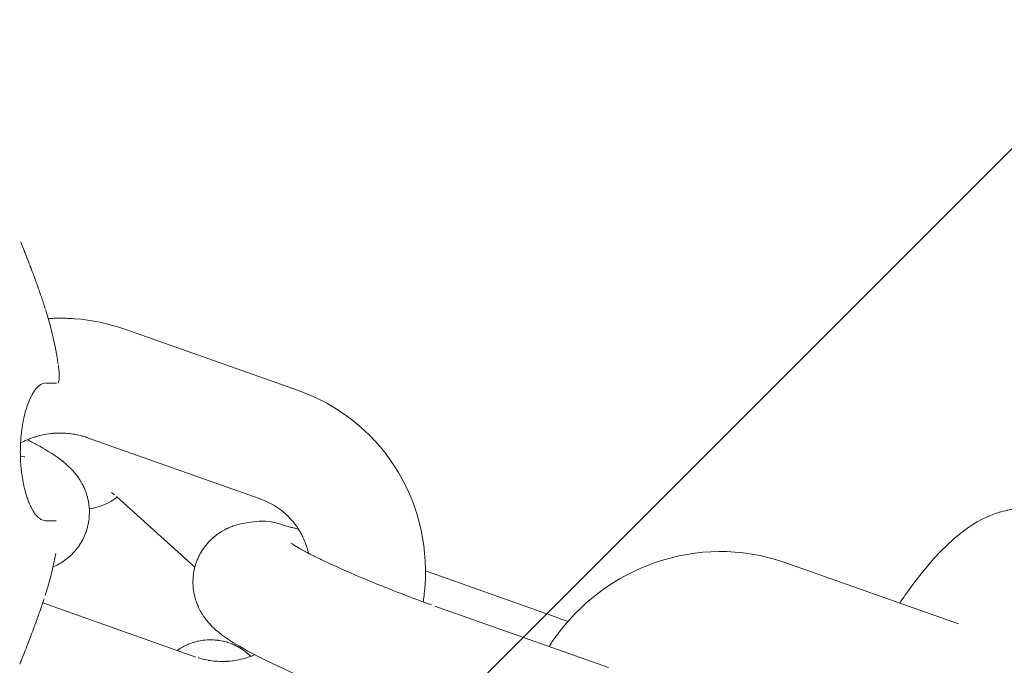
# Model space of a CAD drawing. Units: millimetres. Extents: x -4342 to 12419, y -11489 to 2488.
# Drawn here: x -677 to -625, y -404 to -371 of the extents above; entities that cross this region are included whole.
import ezdxf

# ---------------------------------------------------------------- set-up
doc = ezdxf.new("R2010")
doc.units = ezdxf.units.MM
doc.header["$MEASUREMENT"] = 0
doc.layers.add('Layer 6', color=7, linetype='Continuous', lineweight=0)
doc.layers.add('Work Layer', color=7, linetype='Continuous', lineweight=0)

msp = doc.modelspace()

# ---------------------------------------------------------------- linework, layer by layer
at = {"layer": 'Layer 6', "color": 18, "lineweight": 9, "true_color": 0x000000}
for p, q in [((-671.186, -386.784), (-662.111, -389.993)), ((-673.187, -392.44), (-664.112, -395.65)), ((-671.889, -395.316), (-671.727, -395.446)), ((-671.633, -395.527), (-667.532, -399.218)), ((-636.7, -398.979), (-627.625, -402.189)), ((-655.481, -399.418), (-649.199, -401.639)), ((-675.482, -401.088), (-667.485, -403.916)), ((-654.987, -401.256), (-645.911, -404.465))]:
    msp.add_line(p, q, dxfattribs=at)
for points in [[(-627.625, -402.189)], [(-664.614, -403.879)]]:
    msp.add_lwpolyline(points, dxfattribs=at)
at = {"layer": 'Layer 6', "color": 240, "lineweight": 9, "true_color": 0xed1c24}
msp.add_open_spline([(10170.563, -3408.436), (10170.563, -3964.061), (9948.313, -4468.18), (9587.422, -4835.776), (9983.944, -5217.48), (10230.536, -5754.055), (10230.536, -6348.134), (10230.536, -6348.134), (10230.536, -9348.155), (10230.536, -9348.155), (10230.536, -10507.736), (9290.384, -11447.89), (8130.802, -11447.89), (7445.708, -11447.89), (6837.166, -11119.804), (6453.697, -10612.157), (6193.347, -10523.609), (5950.282, -10375.797), (5745.672, -10171.538), (5745.672, -10171.538), (4334.561, -8760.073), (4334.561, -8760.073), (4207.208, -8632.721), (4101.728, -8490.555), (4019.177, -8338.506), (4019.177, -8338.506), (3754.594, -8250.664), (3754.594, -8250.664), (3681.218, -8358.97), (3596.903, -8460.565), (3504.122, -8553.346), (3504.122, -8553.346), (1357.468, -10699.998), (1357.468, -10699.998), (1243.169, -10814.298), (1115.816, -10915.196), (978.585, -11000.212), (978.585, -11000.212), (791.614, -11115.924), (791.614, -11115.924), (480.816, -11308.54), (124.865, -11416.492), (-240.615, -11429.544), (-240.615, -11429.544), (-735.561, -11446.83), (-735.561, -11446.83), (-1316.587, -11466.937), (-1879.972, -11245.744), (-2291.663, -10835.468), (-2703.356, -10425.187), (-2926.312, -9862.504), (-2907.967, -9281.48), (-2907.967, -9281.48), (-2892.445, -8787.944), (-2892.445, -8787.944), (-2880.098, -8408.002), (-2765.445, -8038.291), (-2559.775, -7718.673), (-2559.775, -7718.673), (-2508.975, -7639.651), (-2508.975, -7639.651), (-2508.975, -7639.651), (-2508.975, -6348.134), (-2508.975, -6348.134), (-2508.975, -5631.993), (-2066.593, -5019.572), (-1440.059, -4769.1), (-1953.703, -4530.975), (-2310.008, -4010.981), (-2310.008, -3407.377), (-2310.008, -3407.377), (-2310.008, -2471.459), (-2310.008, -2471.459), (-2457.116, -2230.158), (-2552.013, -1960.284), (-2588.703, -1679.825), (-2588.703, -1679.825), (-2759.093, -1208.161), (-2759.093, -1208.161), (-2853.64, -945.695), (-2893.504, -666.646), (-2875.865, -388.306), (-2875.865, -388.306), (-2870.926, -306.461), (-2870.926, -306.461), (-2839.881, 189.544), (-2628.567, 656.975), (-2277.2, 1008.342), (-2277.2, 1008.342), (-2226.753, 1059.142), (-2226.753, 1059.142), (-1875.032, 1410.507), (-1407.602, 1621.47), (-911.596, 1652.515), (-911.596, 1652.515), (-829.754, 1657.805), (-829.754, 1657.805), (-551.412, 1675.091), (-272.363, 1635.229), (-10.25, 1540.682), (-10.25, 1540.682), (461.414, 1370.645), (461.414, 1370.645), (902.386, 1312.436), (1316.9, 1110.999), (1637.223, 790.679), (1639.34, 788.562), (1641.456, 786.446), (1643.573, 784.327), (1771.278, 655.564), (1879.581, 511.63), (1967.422, 357.467), (1967.422, 357.467), (2928.036, -603.147), (2928.036, -603.147), (3082.199, -690.637), (3225.78, -799.291), (3354.545, -926.996), (3354.545, -926.996), (3360.895, -933.346), (3360.895, -933.346), (3445.913, -1018.367), (3522.819, -1109.735), (3590.553, -1206.749), (3675.925, -1071.283), (3776.466, -944.635), (3891.825, -829.278), (3899.587, -821.869), (3906.994, -814.46), (3914.403, -807.053), (4195.213, -534.355), (4541.288, -345.619), (4913.823, -254.955), (4913.823, -254.955), (5006.251, -162.528), (5006.251, -162.528), (5096.913, 210.006), (5285.297, 555.727), (5557.994, 836.539), (5565.403, 844.299), (5573.163, 851.709), (5580.572, 859.469), (5904.069, 1182.967), (6318.936, 1393.222), (6763.437, 1466.247), (6763.437, 1466.247), (7240.744, 1643.342), (7240.744, 1643.342), (7470.403, 1728.36), (7712.408, 1774.223), (7956.882, 1778.456), (7956.882, 1778.456), (8072.948, 1780.573), (8072.948, 1780.573), (8661.734, 1790.803), (9229.705, 1561.497), (9645.983, 1145.22), (9645.983, 1145.22), (9690.08, 1101.123), (9690.08, 1101.123), (10106.357, 684.845), (10335.663, 116.872), (10325.433, -471.914), (10325.433, -471.914), (10323.316, -587.624), (10323.316, -587.624), (10318.73, -832.452), (10273.223, -1074.457), (10188.202, -1303.763), (10188.202, -1303.763), (10170.563, -1351.389), (10170.563, -1351.389), (10170.563, -1351.389), (10170.563, -3408.436), (10170.563, -3408.436)], degree=3, knots=[0, 0, 0, 0, 1, 1, 1, 2, 2, 2, 3, 3, 3, 4, 4, 4, 5, 5, 5, 6, 6, 6, 7, 7, 7, 8, 8, 8, 9, 9, 9, 10, 10, 10, 11, 11, 11, 12, 12, 12, 13, 13, 13, 14, 14, 14, 15, 15, 15, 16, 16, 16, 17, 17, 17, 18, 18, 18, 19, 19, 19, 20, 20, 20, 21, 21, 21, 22, 22, 22, 23, 23, 23, 24, 24, 24, 25, 25, 25, 26, 26, 26, 27, 27, 27, 28, 28, 28, 29, 29, 29, 30, 30, 30, 31, 31, 31, 32, 32, 32, 33, 33, 33, 34, 34, 34, 35, 35, 35, 36, 36, 36, 37, 37, 37, 38, 38, 38, 39, 39, 39, 40, 40, 40, 41, 41, 41, 42, 42, 42, 43, 43, 43, 44, 44, 44, 45, 45, 45, 46, 46, 46, 47, 47, 47, 48, 48, 48, 49, 49, 49, 50, 50, 50, 51, 51, 51, 52, 52, 52, 53, 53, 53, 54, 54, 54, 55, 55, 55, 56, 56, 56, 57, 57, 57, 58, 58, 58, 58], dxfattribs=at)
at = {"layer": 'Layer 6', "color": 18, "lineweight": 9, "true_color": 0x000000}
for points, knots in [([(-675.353, -385.696), (-675.412, -385.517), (-675.423, -385.481), (-675.423, -385.481), (-675.447, -385.41), (-675.508, -385.229), (-675.508, -385.229), (-675.569, -385.051), (-675.63, -384.874), (-675.63, -384.874), (-675.691, -384.699), (-675.752, -384.527), (-675.752, -384.527), (-675.812, -384.357), (-675.872, -384.19), (-675.872, -384.19), (-675.932, -384.028), (-675.986, -383.88), (-675.986, -383.88), (-676.04, -383.736), (-676.092, -383.596), (-676.092, -383.596), (-676.143, -383.46), (-676.193, -383.329), (-676.193, -383.329), (-676.241, -383.204), (-676.288, -383.083), (-676.288, -383.083), (-676.333, -382.968), (-676.373, -382.866), (-676.373, -382.866), (-676.411, -382.769), (-676.447, -382.679), (-676.447, -382.679), (-676.512, -382.515), (-676.541, -382.442), (-676.541, -382.442), (-676.613, -382.267), (-676.63, -382.224), (-676.63, -382.224)], [0, 0, 0, 0, 1, 1, 1, 2, 2, 2, 3, 3, 3, 4, 4, 4, 5, 5, 5, 6, 6, 6, 7, 7, 7, 8, 8, 8, 9, 9, 9, 10, 10, 10, 11, 11, 11, 12, 12, 12, 13, 13, 13, 13]), ([(-674.674, -388.596), (-674.704, -388.403), (-674.709, -388.376), (-674.709, -388.376), (-674.709, -388.376), (-674.76, -388.071), (-674.76, -388.071), (-674.76, -388.071), (-674.817, -387.767), (-674.817, -387.767), (-674.817, -387.767), (-674.878, -387.465), (-674.878, -387.465), (-674.878, -387.465), (-674.945, -387.165), (-674.945, -387.165), (-674.945, -387.165), (-675.016, -386.867), (-675.016, -386.867), (-675.016, -386.867), (-675.093, -386.571), (-675.093, -386.571), (-675.093, -386.571), (-675.174, -386.278), (-675.174, -386.278), (-675.174, -386.278), (-675.26, -385.987), (-675.26, -385.987), (-675.317, -385.805), (-675.329, -385.769), (-675.329, -385.769)], [0, 0, 0, 0, 1, 1, 1, 2, 2, 2, 3, 3, 3, 4, 4, 4, 5, 5, 5, 6, 6, 6, 7, 7, 7, 8, 8, 8, 9, 9, 9, 10, 10, 10, 10]), ([(-675.189, -386.227), (-675.017, -386.218), (-674.844, -386.211), (-674.844, -386.211), (-674.671, -386.208), (-674.499, -386.208), (-674.499, -386.208), (-674.326, -386.21), (-674.154, -386.216), (-674.154, -386.216), (-673.981, -386.224), (-673.809, -386.235), (-673.809, -386.235), (-673.809, -386.235), (-673.474, -386.265), (-673.474, -386.265), (-673.474, -386.265), (-673.141, -386.306), (-673.141, -386.306), (-673.141, -386.306), (-672.809, -386.359), (-672.809, -386.359), (-672.809, -386.359), (-672.479, -386.422), (-672.479, -386.422), (-672.479, -386.422), (-672.151, -386.496), (-672.151, -386.496), (-672.151, -386.496), (-671.827, -386.581), (-671.827, -386.581), (-671.827, -386.581), (-671.505, -386.677), (-671.505, -386.677), (-671.505, -386.677), (-671.186, -386.784), (-671.186, -386.784)], [0, 0, 0, 0, 1, 1, 1, 2, 2, 2, 3, 3, 3, 4, 4, 4, 5, 5, 5, 6, 6, 6, 7, 7, 7, 8, 8, 8, 9, 9, 9, 10, 10, 10, 11, 11, 11, 12, 12, 12, 12]), ([(-674.673, -389.596), (-674.617, -389.416), (-674.616, -389.388), (-674.616, -389.388), (-674.618, -389.151), (-674.62, -389.113), (-674.62, -389.113), (-674.635, -388.914), (-674.639, -388.874), (-674.639, -388.874), (-674.666, -388.652), (-674.668, -388.638), (-674.668, -388.638)], [0, 0, 0, 0, 1, 1, 1, 2, 2, 2, 3, 3, 3, 4, 4, 4, 4]), ([(-675.343, -396.796), (-675.514, -396.758), (-675.576, -396.727), (-675.576, -396.727), (-675.7, -396.635), (-675.762, -396.575), (-675.762, -396.575), (-675.824, -396.507), (-675.884, -396.429), (-675.884, -396.429), (-675.94, -396.349), (-675.995, -396.261), (-675.995, -396.261), (-676.048, -396.166), (-676.1, -396.065), (-676.1, -396.065), (-676.151, -395.956), (-676.201, -395.84), (-676.201, -395.84), (-676.248, -395.718), (-676.294, -395.589), (-676.294, -395.589), (-676.335, -395.465), (-676.374, -395.335), (-676.374, -395.335), (-676.41, -395.201), (-676.445, -395.062), (-676.445, -395.062), (-676.477, -394.919), (-676.506, -394.772), (-676.506, -394.772), (-676.534, -394.621), (-676.558, -394.467), (-676.558, -394.467), (-676.58, -394.314), (-676.598, -394.159), (-676.598, -394.159), (-676.614, -394.002), (-676.627, -393.843), (-676.627, -393.843), (-676.637, -393.683), (-676.645, -393.522), (-676.645, -393.522), (-676.649, -393.359), (-676.651, -393.196), (-676.651, -393.196), (-676.649, -393.048), (-676.646, -392.901), (-676.646, -392.901), (-676.64, -392.755), (-676.631, -392.61), (-676.631, -392.61), (-676.621, -392.465), (-676.608, -392.322), (-676.608, -392.322), (-676.592, -392.181), (-676.575, -392.041), (-676.575, -392.041), (-676.551, -391.877), (-676.524, -391.716), (-676.524, -391.716), (-676.495, -391.56), (-676.463, -391.408), (-676.463, -391.408), (-676.428, -391.26), (-676.39, -391.117), (-676.39, -391.117), (-676.351, -390.979), (-676.309, -390.847), (-676.309, -390.847), (-676.261, -390.709), (-676.211, -390.578), (-676.211, -390.578), (-676.16, -390.455), (-676.106, -390.339), (-676.106, -390.339), (-676.051, -390.231), (-675.994, -390.131), (-675.994, -390.131), (-675.937, -390.038), (-675.878, -389.955), (-675.878, -389.955), (-675.819, -389.88), (-675.76, -389.814), (-675.76, -389.814), (-675.641, -389.708), (-675.581, -389.668), (-675.581, -389.668), (-675.402, -389.601), (-675.395, -389.6), (-675.395, -389.6)], [0, 0, 0, 0, 1, 1, 1, 2, 2, 2, 3, 3, 3, 4, 4, 4, 5, 5, 5, 6, 6, 6, 7, 7, 7, 8, 8, 8, 9, 9, 9, 10, 10, 10, 11, 11, 11, 12, 12, 12, 13, 13, 13, 14, 14, 14, 15, 15, 15, 16, 16, 16, 17, 17, 17, 18, 18, 18, 19, 19, 19, 20, 20, 20, 21, 21, 21, 22, 22, 22, 23, 23, 23, 24, 24, 24, 25, 25, 25, 26, 26, 26, 27, 27, 27, 28, 28, 28, 29, 29, 29, 30, 30, 30, 30]), ([(-675.343, -389.596), (-675.104, -389.596), (-675.027, -389.596), (-675.027, -389.596), (-674.826, -389.596), (-674.769, -389.596), (-674.769, -389.596)], [0, 0, 0, 0, 1, 1, 1, 2, 2, 2, 2]), ([(-662.111, -389.993), (-662.111, -389.993), (-661.731, -390.136), (-661.731, -390.136), (-661.731, -390.136), (-661.357, -390.295), (-661.357, -390.295), (-661.357, -390.295), (-660.99, -390.469), (-660.99, -390.469), (-660.99, -390.469), (-660.631, -390.657), (-660.631, -390.657), (-660.631, -390.657), (-660.279, -390.86), (-660.279, -390.86), (-660.279, -390.86), (-659.936, -391.077), (-659.936, -391.077), (-659.936, -391.077), (-659.602, -391.308), (-659.602, -391.308), (-659.602, -391.308), (-659.278, -391.553), (-659.278, -391.553), (-659.278, -391.553), (-658.967, -391.809), (-658.967, -391.809), (-658.967, -391.809), (-658.666, -392.078), (-658.666, -392.078), (-658.666, -392.078), (-658.376, -392.359), (-658.376, -392.359), (-658.376, -392.359), (-658.098, -392.651), (-658.098, -392.651), (-658.098, -392.651), (-657.832, -392.955), (-657.832, -392.955), (-657.832, -392.955), (-657.578, -393.269), (-657.578, -393.269), (-657.578, -393.269), (-657.338, -393.593), (-657.338, -393.593), (-657.338, -393.593), (-657.111, -393.927), (-657.111, -393.927), (-657.111, -393.927), (-656.897, -394.271), (-656.897, -394.271), (-656.897, -394.271), (-656.697, -394.624), (-656.697, -394.624), (-656.697, -394.624), (-656.512, -394.984), (-656.512, -394.984), (-656.512, -394.984), (-656.341, -395.351), (-656.341, -395.351), (-656.341, -395.351), (-656.185, -395.726), (-656.185, -395.726), (-656.185, -395.726), (-656.044, -396.106), (-656.044, -396.106), (-656.044, -396.106), (-655.919, -396.491), (-655.919, -396.491), (-655.919, -396.491), (-655.809, -396.882), (-655.809, -396.882), (-655.809, -396.882), (-655.714, -397.281), (-655.714, -397.281), (-655.714, -397.281), (-655.636, -397.683), (-655.636, -397.683), (-655.636, -397.683), (-655.573, -398.089), (-655.573, -398.089), (-655.573, -398.089), (-655.526, -398.496), (-655.526, -398.496), (-655.526, -398.496), (-655.496, -398.906), (-655.496, -398.906), (-655.496, -398.906), (-655.482, -399.316), (-655.482, -399.316), (-655.482, -399.316), (-655.484, -399.727), (-655.484, -399.727), (-655.484, -399.727), (-655.502, -400.137), (-655.502, -400.137), (-655.519, -400.362), (-655.53, -400.475), (-655.53, -400.475), (-655.554, -400.699), (-655.568, -400.812), (-655.568, -400.812), (-655.583, -400.924), (-655.599, -401.035), (-655.599, -401.035)], [0, 0, 0, 0, 1, 1, 1, 2, 2, 2, 3, 3, 3, 4, 4, 4, 5, 5, 5, 6, 6, 6, 7, 7, 7, 8, 8, 8, 9, 9, 9, 10, 10, 10, 11, 11, 11, 12, 12, 12, 13, 13, 13, 14, 14, 14, 15, 15, 15, 16, 16, 16, 17, 17, 17, 18, 18, 18, 19, 19, 19, 20, 20, 20, 21, 21, 21, 22, 22, 22, 23, 23, 23, 24, 24, 24, 25, 25, 25, 26, 26, 26, 27, 27, 27, 28, 28, 28, 29, 29, 29, 30, 30, 30, 31, 31, 31, 32, 32, 32, 33, 33, 33, 34, 34, 34, 35, 35, 35, 35]), ([(-676.639, -392.729), (-676.514, -392.666), (-676.389, -392.607), (-676.389, -392.607), (-676.262, -392.552), (-676.134, -392.501), (-676.134, -392.501), (-676.004, -392.454), (-675.874, -392.411), (-675.874, -392.411), (-675.743, -392.372), (-675.612, -392.338), (-675.612, -392.338), (-675.444, -392.299), (-675.276, -392.268), (-675.276, -392.268), (-675.107, -392.243), (-674.939, -392.225), (-674.939, -392.225), (-674.77, -392.213), (-674.603, -392.208), (-674.603, -392.208), (-674.436, -392.209), (-674.27, -392.217), (-674.27, -392.217), (-674.13, -392.229), (-673.991, -392.246), (-673.991, -392.246), (-673.853, -392.267), (-673.717, -392.293), (-673.717, -392.293), (-673.582, -392.323), (-673.448, -392.358), (-673.448, -392.358), (-673.317, -392.397), (-673.187, -392.44), (-673.187, -392.44)], [0, 0, 0, 0, 1, 1, 1, 2, 2, 2, 3, 3, 3, 4, 4, 4, 5, 5, 5, 6, 6, 6, 7, 7, 7, 8, 8, 8, 9, 9, 9, 10, 10, 10, 11, 11, 11, 12, 12, 12, 12]), ([(-674.939, -399.206), (-674.786, -399.136), (-674.733, -399.11), (-674.733, -399.11), (-674.623, -399.051), (-674.566, -399.018), (-674.566, -399.018), (-674.509, -398.983), (-674.404, -398.916), (-674.404, -398.916), (-674.296, -398.84), (-674.186, -398.755), (-674.186, -398.755), (-674.075, -398.661), (-673.965, -398.558), (-673.965, -398.558), (-673.855, -398.445), (-673.747, -398.321), (-673.747, -398.321), (-673.643, -398.188), (-673.569, -398.083), (-673.569, -398.083), (-673.498, -397.974), (-673.432, -397.86), (-673.432, -397.86), (-673.369, -397.742), (-673.311, -397.62), (-673.311, -397.62), (-673.258, -397.496), (-673.21, -397.369), (-673.21, -397.369), (-673.169, -397.241), (-673.135, -397.119), (-673.135, -397.119), (-673.107, -396.997), (-673.084, -396.876), (-673.084, -396.876), (-673.066, -396.756), (-673.053, -396.637), (-673.053, -396.637), (-673.04, -396.406), (-673.04, -396.295), (-673.04, -396.295), (-673.045, -396.171), (-673.054, -396.052), (-673.054, -396.052), (-673.068, -395.937), (-673.085, -395.827), (-673.085, -395.827), (-673.128, -395.621), (-673.152, -395.525), (-673.152, -395.525), (-673.179, -395.434), (-673.216, -395.323), (-673.216, -395.323), (-673.254, -395.219), (-673.293, -395.122), (-673.293, -395.122), (-673.334, -395.031), (-673.375, -394.947), (-673.375, -394.947), (-673.457, -394.794), (-673.498, -394.725), (-673.498, -394.725), (-673.552, -394.638), (-673.604, -394.558), (-673.604, -394.558), (-673.706, -394.417), (-673.755, -394.354), (-673.755, -394.354), (-673.85, -394.242), (-673.895, -394.191), (-673.895, -394.191), (-673.963, -394.117), (-674.029, -394.049), (-674.029, -394.049), (-674.153, -393.928), (-674.213, -393.874), (-674.213, -393.874), (-674.328, -393.776), (-674.383, -393.73), (-674.383, -393.73), (-674.383, -393.73), (-674.54, -393.606), (-674.54, -393.606), (-674.54, -393.606), (-674.695, -393.491), (-674.695, -393.491), (-674.695, -393.491), (-674.847, -393.384), (-674.847, -393.384), (-674.847, -393.384), (-675, -393.283), (-675, -393.283), (-675, -393.283), (-675.154, -393.187), (-675.154, -393.187), (-675.154, -393.187), (-675.311, -393.092), (-675.311, -393.092), (-675.311, -393.092), (-675.472, -392.998), (-675.472, -392.998), (-675.472, -392.998), (-675.639, -392.903), (-675.639, -392.903), (-675.792, -392.818), (-675.87, -392.775), (-675.87, -392.775), (-676.03, -392.689), (-676.111, -392.646), (-676.111, -392.646), (-676.193, -392.602), (-676.277, -392.558), (-676.277, -392.558)], [0, 0, 0, 0, 1, 1, 1, 2, 2, 2, 3, 3, 3, 4, 4, 4, 5, 5, 5, 6, 6, 6, 7, 7, 7, 8, 8, 8, 9, 9, 9, 10, 10, 10, 11, 11, 11, 12, 12, 12, 13, 13, 13, 14, 14, 14, 15, 15, 15, 16, 16, 16, 17, 17, 17, 18, 18, 18, 19, 19, 19, 20, 20, 20, 21, 21, 21, 22, 22, 22, 23, 23, 23, 24, 24, 24, 25, 25, 25, 26, 26, 26, 27, 27, 27, 28, 28, 28, 29, 29, 29, 30, 30, 30, 31, 31, 31, 32, 32, 32, 33, 33, 33, 34, 34, 34, 35, 35, 35, 36, 36, 36, 37, 37, 37, 38, 38, 38, 38]), ([(-664.112, -395.65), (-663.949, -395.711), (-663.789, -395.78), (-663.789, -395.78), (-663.634, -395.855), (-663.482, -395.936), (-663.482, -395.936), (-663.334, -396.025), (-663.191, -396.119), (-663.191, -396.119), (-663.052, -396.219), (-662.918, -396.326), (-662.918, -396.326), (-662.785, -396.441), (-662.658, -396.562), (-662.658, -396.562), (-662.536, -396.689), (-662.419, -396.822), (-662.419, -396.822), (-662.309, -396.959), (-662.205, -397.103), (-662.205, -397.103), (-662.107, -397.251), (-662.016, -397.404), (-662.016, -397.404), (-661.946, -397.531), (-661.882, -397.66), (-661.882, -397.66), (-661.822, -397.793), (-661.766, -397.928), (-661.766, -397.928), (-661.715, -398.066), (-661.669, -398.206), (-661.669, -398.206), (-661.628, -398.348), (-661.591, -398.492), (-661.591, -398.492)], [0, 0, 0, 0, 1, 1, 1, 2, 2, 2, 3, 3, 3, 4, 4, 4, 5, 5, 5, 6, 6, 6, 7, 7, 7, 8, 8, 8, 9, 9, 9, 10, 10, 10, 11, 11, 11, 12, 12, 12, 12]), ([(-630.705, -401.099), (-630.649, -401.015), (-630.591, -400.931), (-630.591, -400.931), (-630.534, -400.848), (-630.477, -400.766), (-630.477, -400.766), (-630.42, -400.684), (-630.363, -400.602), (-630.363, -400.602), (-630.305, -400.522), (-630.248, -400.442), (-630.248, -400.442), (-630.248, -400.442), (-629.918, -399.994), (-629.918, -399.994), (-629.918, -399.994), (-629.587, -399.566), (-629.587, -399.566), (-629.587, -399.566), (-629.254, -399.159), (-629.254, -399.159), (-629.254, -399.159), (-628.917, -398.773), (-628.917, -398.773), (-628.917, -398.773), (-628.575, -398.408), (-628.575, -398.408), (-628.575, -398.408), (-628.227, -398.065), (-628.227, -398.065), (-628.227, -398.065), (-627.872, -397.743), (-627.872, -397.743), (-627.872, -397.743), (-627.509, -397.443), (-627.509, -397.443), (-627.509, -397.443), (-627.304, -397.286), (-627.304, -397.286), (-627.304, -397.286), (-627.095, -397.136), (-627.095, -397.136), (-627.095, -397.136), (-626.881, -396.994), (-626.881, -396.994), (-626.881, -396.994), (-626.66, -396.859), (-626.66, -396.859), (-626.66, -396.859), (-626.433, -396.734), (-626.433, -396.734), (-626.433, -396.734), (-626.197, -396.617), (-626.197, -396.617), (-626.197, -396.617), (-625.953, -396.511), (-625.953, -396.511), (-625.953, -396.511), (-625.699, -396.415), (-625.699, -396.415), (-625.551, -396.366), (-625.4, -396.321), (-625.4, -396.321), (-625.244, -396.282), (-625.086, -396.247), (-625.086, -396.247), (-624.923, -396.218), (-624.758, -396.195), (-624.758, -396.195), (-624.589, -396.179), (-624.416, -396.17), (-624.416, -396.17), (-624.241, -396.168), (-624.063, -396.175), (-624.063, -396.175), (-623.884, -396.19), (-623.703, -396.214), (-623.703, -396.214), (-623.523, -396.246), (-623.343, -396.288), (-623.343, -396.288), (-623.165, -396.339), (-622.989, -396.398), (-622.989, -396.398)], [0, 0, 0, 0, 1, 1, 1, 2, 2, 2, 3, 3, 3, 4, 4, 4, 5, 5, 5, 6, 6, 6, 7, 7, 7, 8, 8, 8, 9, 9, 9, 10, 10, 10, 11, 11, 11, 12, 12, 12, 13, 13, 13, 14, 14, 14, 15, 15, 15, 16, 16, 16, 17, 17, 17, 18, 18, 18, 19, 19, 19, 20, 20, 20, 21, 21, 21, 22, 22, 22, 23, 23, 23, 24, 24, 24, 25, 25, 25, 26, 26, 26, 27, 27, 27, 28, 28, 28, 28]), ([(-674.776, -396.796), (-674.995, -396.796), (-675.059, -396.796), (-675.059, -396.796), (-675.307, -396.796), (-675.316, -396.796), (-675.316, -396.796)], [0, 0, 0, 0, 1, 1, 1, 2, 2, 2, 2]), ([(-662.119, -397.231), (-662.283, -397.191), (-662.336, -397.178), (-662.336, -397.178), (-662.495, -397.14), (-662.548, -397.128), (-662.548, -397.128), (-662.548, -397.128), (-662.817, -397.056), (-662.817, -397.056), (-662.817, -397.056), (-663.059, -396.981), (-663.059, -396.981), (-663.059, -396.981), (-663.295, -396.91), (-663.295, -396.91), (-663.295, -396.91), (-663.545, -396.854), (-663.545, -396.854), (-663.545, -396.854), (-663.833, -396.821), (-663.833, -396.821), (-663.833, -396.821), (-664.178, -396.822), (-664.178, -396.822), (-664.178, -396.822), (-664.602, -396.865), (-664.602, -396.865), (-664.602, -396.865), (-665.127, -396.96), (-665.127, -396.96), (-665.229, -396.983), (-665.339, -397.01), (-665.339, -397.01), (-665.456, -397.044), (-665.58, -397.086), (-665.58, -397.086), (-665.713, -397.138), (-665.855, -397.202), (-665.855, -397.202), (-666.005, -397.28), (-666.163, -397.372), (-666.163, -397.372), (-666.268, -397.44), (-666.376, -397.516), (-666.376, -397.516), (-666.486, -397.601), (-666.597, -397.695), (-666.597, -397.695), (-666.707, -397.798), (-666.817, -397.911), (-666.817, -397.911), (-666.925, -398.034), (-667.029, -398.168), (-667.029, -398.168), (-667.103, -398.273), (-667.174, -398.382), (-667.174, -398.382), (-667.24, -398.496), (-667.303, -398.614), (-667.303, -398.614), (-667.361, -398.736), (-667.414, -398.86), (-667.414, -398.86), (-667.462, -398.987), (-667.503, -399.115), (-667.503, -399.115), (-667.537, -399.237), (-667.565, -399.358), (-667.565, -399.358), (-667.588, -399.479), (-667.606, -399.6), (-667.606, -399.6), (-667.62, -399.718), (-667.628, -399.835), (-667.628, -399.835), (-667.632, -400.061), (-667.627, -400.185), (-667.627, -400.185), (-667.618, -400.304), (-667.604, -400.419), (-667.604, -400.419), (-667.587, -400.529), (-667.567, -400.634), (-667.567, -400.634), (-667.52, -400.83), (-667.493, -400.922), (-667.493, -400.922), (-667.456, -401.033), (-667.418, -401.137), (-667.418, -401.137), (-667.379, -401.234), (-667.338, -401.324), (-667.338, -401.324), (-667.256, -401.488), (-667.215, -401.562), (-667.215, -401.562), (-667.174, -401.631), (-667.12, -401.718), (-667.12, -401.718), (-667.068, -401.798), (-667.016, -401.871), (-667.016, -401.871), (-666.917, -402.001), (-666.869, -402.06), (-666.869, -402.06), (-666.777, -402.165), (-666.709, -402.239), (-666.709, -402.239), (-666.643, -402.307), (-666.58, -402.37), (-666.58, -402.37), (-666.459, -402.482), (-666.401, -402.532), (-666.401, -402.532), (-666.289, -402.626), (-666.132, -402.75), (-666.132, -402.75), (-666.132, -402.75), (-665.978, -402.865), (-665.978, -402.865), (-665.978, -402.865), (-665.825, -402.971), (-665.825, -402.971), (-665.825, -402.971), (-665.672, -403.072), (-665.672, -403.072), (-665.672, -403.072), (-665.518, -403.169), (-665.518, -403.169), (-665.518, -403.169), (-665.361, -403.264), (-665.361, -403.264), (-665.361, -403.264), (-665.2, -403.357), (-665.2, -403.357), (-665.2, -403.357), (-665.033, -403.453), (-665.033, -403.453), (-665.033, -403.453), (-664.764, -403.602), (-664.764, -403.602), (-664.764, -403.602), (-664.481, -403.753), (-664.481, -403.753), (-664.481, -403.753), (-664.185, -403.906), (-664.185, -403.906), (-664.185, -403.906), (-663.875, -404.061), (-663.875, -404.061), (-663.875, -404.061), (-663.552, -404.219), (-663.552, -404.219), (-663.552, -404.219), (-663.217, -404.379), (-663.217, -404.379), (-663.217, -404.379), (-662.869, -404.541), (-662.869, -404.541), (-662.869, -404.541), (-662.509, -404.705), (-662.509, -404.705), (-662.509, -404.705), (-662.234, -404.829), (-662.234, -404.829), (-662.234, -404.829), (-661.953, -404.953), (-661.953, -404.953), (-661.953, -404.953), (-661.666, -405.078), (-661.666, -405.078), (-661.666, -405.078), (-661.375, -405.203), (-661.375, -405.203), (-661.375, -405.203), (-661.08, -405.328), (-661.08, -405.328), (-661.08, -405.328), (-660.781, -405.454), (-660.781, -405.454), (-660.781, -405.454), (-660.478, -405.579), (-660.478, -405.579), (-660.478, -405.579), (-660.172, -405.703), (-660.172, -405.703), (-660.172, -405.703), (-659.873, -405.824), (-659.873, -405.824), (-659.873, -405.824), (-659.572, -405.944), (-659.572, -405.944), (-659.572, -405.944), (-659.27, -406.062), (-659.27, -406.062), (-659.27, -406.062), (-658.967, -406.18), (-658.967, -406.18), (-658.967, -406.18), (-658.663, -406.296), (-658.663, -406.296), (-658.663, -406.296), (-658.359, -406.411), (-658.359, -406.411), (-658.359, -406.411), (-658.056, -406.525), (-658.056, -406.525), (-658.056, -406.525), (-657.754, -406.636), (-657.754, -406.636), (-657.657, -406.672), (-657.561, -406.707), (-657.561, -406.707), (-657.465, -406.741), (-657.369, -406.776), (-657.369, -406.776), (-657.273, -406.811), (-657.178, -406.845), (-657.178, -406.845), (-657.082, -406.879), (-656.987, -406.912), (-656.987, -406.912)], [0, 0, 0, 0, 1, 1, 1, 2, 2, 2, 3, 3, 3, 4, 4, 4, 5, 5, 5, 6, 6, 6, 7, 7, 7, 8, 8, 8, 9, 9, 9, 10, 10, 10, 11, 11, 11, 12, 12, 12, 13, 13, 13, 14, 14, 14, 15, 15, 15, 16, 16, 16, 17, 17, 17, 18, 18, 18, 19, 19, 19, 20, 20, 20, 21, 21, 21, 22, 22, 22, 23, 23, 23, 24, 24, 24, 25, 25, 25, 26, 26, 26, 27, 27, 27, 28, 28, 28, 29, 29, 29, 30, 30, 30, 31, 31, 31, 32, 32, 32, 33, 33, 33, 34, 34, 34, 35, 35, 35, 36, 36, 36, 37, 37, 37, 38, 38, 38, 39, 39, 39, 40, 40, 40, 41, 41, 41, 42, 42, 42, 43, 43, 43, 44, 44, 44, 45, 45, 45, 46, 46, 46, 47, 47, 47, 48, 48, 48, 49, 49, 49, 50, 50, 50, 51, 51, 51, 52, 52, 52, 53, 53, 53, 54, 54, 54, 55, 55, 55, 56, 56, 56, 57, 57, 57, 58, 58, 58, 59, 59, 59, 60, 60, 60, 61, 61, 61, 62, 62, 62, 63, 63, 63, 64, 64, 64, 65, 65, 65, 66, 66, 66, 67, 67, 67, 68, 68, 68, 69, 69, 69, 70, 70, 70, 71, 71, 71, 72, 72, 72, 73, 73, 73, 74, 74, 74, 74]), ([(-662.513, -397.963), (-662.364, -398.062), (-662.318, -398.09), (-662.318, -398.09), (-662.209, -398.155), (-662.148, -398.191), (-662.148, -398.191), (-662.011, -398.268), (-661.936, -398.309), (-661.936, -398.309), (-661.857, -398.352), (-661.746, -398.412), (-661.746, -398.412), (-661.627, -398.474), (-661.502, -398.538), (-661.502, -398.538), (-661.371, -398.605), (-661.234, -398.673), (-661.234, -398.673), (-661.091, -398.744), (-660.943, -398.816), (-660.943, -398.816), (-660.79, -398.889), (-660.608, -398.976), (-660.608, -398.976), (-660.608, -398.976), (-660.419, -399.063), (-660.419, -399.063), (-660.419, -399.063), (-660.225, -399.153), (-660.225, -399.153), (-660.225, -399.153), (-660.025, -399.244), (-660.025, -399.244), (-660.025, -399.244), (-659.82, -399.336), (-659.82, -399.336), (-659.82, -399.336), (-659.611, -399.428), (-659.611, -399.428), (-659.611, -399.428), (-659.396, -399.522), (-659.396, -399.522), (-659.396, -399.522), (-659.178, -399.617), (-659.178, -399.617), (-659.178, -399.617), (-658.944, -399.717), (-658.944, -399.717), (-658.944, -399.717), (-658.706, -399.818), (-658.706, -399.818), (-658.706, -399.818), (-658.465, -399.918), (-658.465, -399.918), (-658.465, -399.918), (-658.221, -400.019), (-658.221, -400.019), (-658.221, -400.019), (-657.974, -400.12), (-657.974, -400.12), (-657.974, -400.12), (-657.725, -400.221), (-657.725, -400.221), (-657.725, -400.221), (-657.474, -400.321), (-657.474, -400.321), (-657.474, -400.321), (-657.221, -400.421), (-657.221, -400.421), (-657.221, -400.421), (-656.964, -400.521), (-656.964, -400.521), (-656.964, -400.521), (-656.706, -400.621), (-656.706, -400.621), (-656.706, -400.621), (-656.448, -400.719), (-656.448, -400.719), (-656.448, -400.719), (-656.191, -400.817), (-656.191, -400.817), (-656.191, -400.817), (-655.934, -400.913), (-655.934, -400.913), (-655.934, -400.913), (-655.678, -401.007), (-655.678, -401.007), (-655.678, -401.007), (-655.423, -401.1), (-655.423, -401.1), (-655.423, -401.1), (-655.171, -401.19), (-655.171, -401.19)], [0, 0, 0, 0, 1, 1, 1, 2, 2, 2, 3, 3, 3, 4, 4, 4, 5, 5, 5, 6, 6, 6, 7, 7, 7, 8, 8, 8, 9, 9, 9, 10, 10, 10, 11, 11, 11, 12, 12, 12, 13, 13, 13, 14, 14, 14, 15, 15, 15, 16, 16, 16, 17, 17, 17, 18, 18, 18, 19, 19, 19, 20, 20, 20, 21, 21, 21, 22, 22, 22, 23, 23, 23, 24, 24, 24, 25, 25, 25, 26, 26, 26, 27, 27, 27, 28, 28, 28, 29, 29, 29, 30, 30, 30, 31, 31, 31, 31]), ([(-675.352, -400.696), (-675.294, -400.516), (-675.283, -400.48), (-675.283, -400.48), (-675.26, -400.407), (-675.191, -400.175), (-675.191, -400.175), (-675.191, -400.175), (-675.125, -399.942), (-675.125, -399.942), (-675.125, -399.942), (-675.062, -399.707), (-675.062, -399.707), (-675.062, -399.707), (-675.002, -399.47), (-675.002, -399.47), (-675.002, -399.47), (-674.946, -399.232), (-674.946, -399.232), (-674.946, -399.232), (-674.892, -398.993), (-674.892, -398.993), (-674.892, -398.993), (-674.842, -398.752), (-674.842, -398.752), (-674.842, -398.752), (-674.794, -398.511), (-674.794, -398.511)], [0, 0, 0, 0, 1, 1, 1, 2, 2, 2, 3, 3, 3, 4, 4, 4, 5, 5, 5, 6, 6, 6, 7, 7, 7, 8, 8, 8, 9, 9, 9, 9]), ([(-649.023, -403.365), (-648.932, -403.225), (-648.839, -403.087), (-648.839, -403.087), (-648.744, -402.95), (-648.647, -402.814), (-648.647, -402.814), (-648.548, -402.68), (-648.447, -402.548), (-648.447, -402.548), (-648.344, -402.417), (-648.238, -402.288), (-648.238, -402.288), (-648.238, -402.288), (-647.962, -401.967), (-647.962, -401.967), (-647.962, -401.967), (-647.673, -401.657), (-647.673, -401.657), (-647.673, -401.657), (-647.373, -401.359), (-647.373, -401.359), (-647.373, -401.359), (-647.061, -401.073), (-647.061, -401.073), (-647.061, -401.073), (-646.738, -400.799), (-646.738, -400.799), (-646.738, -400.799), (-646.405, -400.538), (-646.405, -400.538), (-646.405, -400.538), (-646.062, -400.29), (-646.062, -400.29), (-646.062, -400.29), (-645.709, -400.056), (-645.709, -400.056), (-645.709, -400.056), (-645.349, -399.837), (-645.349, -399.837), (-645.349, -399.837), (-644.98, -399.633), (-644.98, -399.633), (-644.98, -399.633), (-644.604, -399.443), (-644.604, -399.443), (-644.604, -399.443), (-644.221, -399.268), (-644.221, -399.268), (-644.221, -399.268), (-643.831, -399.108), (-643.831, -399.108), (-643.831, -399.108), (-643.435, -398.964), (-643.435, -398.964), (-643.435, -398.964), (-643.034, -398.836), (-643.034, -398.836), (-643.034, -398.836), (-642.628, -398.724), (-642.628, -398.724), (-642.628, -398.724), (-642.222, -398.629), (-642.222, -398.629), (-642.222, -398.629), (-641.813, -398.551), (-641.813, -398.551), (-641.813, -398.551), (-641.4, -398.489), (-641.4, -398.489), (-641.4, -398.489), (-640.986, -398.444), (-640.986, -398.444), (-640.986, -398.444), (-640.571, -398.415), (-640.571, -398.415), (-640.571, -398.415), (-640.155, -398.404), (-640.155, -398.404), (-640.155, -398.404), (-639.739, -398.409), (-639.739, -398.409), (-639.739, -398.409), (-639.323, -398.431), (-639.323, -398.431), (-639.323, -398.431), (-638.988, -398.461), (-638.988, -398.461), (-638.988, -398.461), (-638.655, -398.502), (-638.655, -398.502), (-638.655, -398.502), (-638.323, -398.554), (-638.323, -398.554), (-638.323, -398.554), (-637.993, -398.618), (-637.993, -398.618), (-637.993, -398.618), (-637.665, -398.692), (-637.665, -398.692), (-637.665, -398.692), (-637.341, -398.777), (-637.341, -398.777), (-637.341, -398.777), (-637.019, -398.873), (-637.019, -398.873), (-637.019, -398.873), (-636.7, -398.979), (-636.7, -398.979)], [0, 0, 0, 0, 1, 1, 1, 2, 2, 2, 3, 3, 3, 4, 4, 4, 5, 5, 5, 6, 6, 6, 7, 7, 7, 8, 8, 8, 9, 9, 9, 10, 10, 10, 11, 11, 11, 12, 12, 12, 13, 13, 13, 14, 14, 14, 15, 15, 15, 16, 16, 16, 17, 17, 17, 18, 18, 18, 19, 19, 19, 20, 20, 20, 21, 21, 21, 22, 22, 22, 23, 23, 23, 24, 24, 24, 25, 25, 25, 26, 26, 26, 27, 27, 27, 28, 28, 28, 29, 29, 29, 30, 30, 30, 31, 31, 31, 32, 32, 32, 33, 33, 33, 34, 34, 34, 35, 35, 35, 36, 36, 36, 36]), ([(-676.684, -404.296), (-676.612, -404.125), (-676.6, -404.098), (-676.6, -404.098), (-676.548, -403.968), (-676.516, -403.891), (-676.516, -403.891), (-676.446, -403.715), (-676.407, -403.617), (-676.407, -403.617), (-676.366, -403.513), (-676.323, -403.402), (-676.323, -403.402), (-676.277, -403.284), (-676.226, -403.152), (-676.226, -403.152), (-676.173, -403.014), (-676.119, -402.87), (-676.119, -402.87), (-676.062, -402.72), (-676.005, -402.566), (-676.005, -402.566), (-675.946, -402.407), (-675.887, -402.244), (-675.887, -402.244), (-675.826, -402.077), (-675.767, -401.911), (-675.767, -401.911), (-675.708, -401.743), (-675.648, -401.573), (-675.648, -401.573), (-675.588, -401.4), (-675.529, -401.226), (-675.529, -401.226), (-675.469, -401.051), (-675.41, -400.874), (-675.41, -400.874)], [0, 0, 0, 0, 1, 1, 1, 2, 2, 2, 3, 3, 3, 4, 4, 4, 5, 5, 5, 6, 6, 6, 7, 7, 7, 8, 8, 8, 9, 9, 9, 10, 10, 10, 11, 11, 11, 12, 12, 12, 12]), ([(-648.043, -402.059), (-648.189, -402.005), (-648.238, -401.987), (-648.238, -401.987), (-648.384, -401.933), (-648.432, -401.915), (-648.432, -401.915), (-648.529, -401.88), (-648.625, -401.845), (-648.625, -401.845), (-648.721, -401.81), (-648.817, -401.775), (-648.817, -401.775), (-648.913, -401.741), (-649.009, -401.707), (-649.009, -401.707), (-649.104, -401.673), (-649.199, -401.639), (-649.199, -401.639)], [0, 0, 0, 0, 1, 1, 1, 2, 2, 2, 3, 3, 3, 4, 4, 4, 5, 5, 5, 6, 6, 6, 6]), ([(-664.601, -403.878), (-664.714, -403.78), (-664.738, -403.759), (-664.738, -403.759), (-664.871, -403.652), (-664.888, -403.638), (-664.888, -403.638), (-665.03, -403.536), (-665.049, -403.523), (-665.049, -403.523), (-665.193, -403.432), (-665.218, -403.418), (-665.218, -403.418), (-665.345, -403.348), (-665.387, -403.327), (-665.387, -403.327), (-665.542, -403.256), (-665.597, -403.231), (-665.597, -403.231), (-665.736, -403.176), (-665.824, -403.148), (-665.824, -403.148), (-665.928, -403.119), (-666.05, -403.091), (-666.05, -403.091), (-666.254, -403.053), (-666.319, -403.043), (-666.319, -403.043), (-666.545, -403.021), (-666.631, -403.018), (-666.631, -403.018), (-666.824, -403.019), (-666.885, -403.022), (-666.885, -403.022), (-667.084, -403.039), (-667.156, -403.049), (-667.156, -403.049), (-667.307, -403.075), (-667.386, -403.093), (-667.386, -403.093), (-667.506, -403.123), (-667.632, -403.16), (-667.632, -403.16), (-667.763, -403.205), (-667.897, -403.259), (-667.897, -403.259), (-668.034, -403.322), (-668.173, -403.394), (-668.173, -403.394), (-668.313, -403.477), (-668.452, -403.57), (-668.452, -403.57)], [0, 0, 0, 0, 1, 1, 1, 2, 2, 2, 3, 3, 3, 4, 4, 4, 5, 5, 5, 6, 6, 6, 7, 7, 7, 8, 8, 8, 9, 9, 9, 10, 10, 10, 11, 11, 11, 12, 12, 12, 13, 13, 13, 14, 14, 14, 15, 15, 15, 16, 16, 16, 17, 17, 17, 17]), ([(-664.395, -403.797), (-664.559, -403.863), (-664.642, -403.893), (-664.642, -403.893), (-664.808, -403.948), (-664.892, -403.973), (-664.892, -403.973), (-665.06, -404.018), (-665.228, -404.057), (-665.228, -404.057), (-665.396, -404.088), (-665.565, -404.113), (-665.565, -404.113), (-665.733, -404.131), (-665.902, -404.143), (-665.902, -404.143), (-666.069, -404.148), (-666.236, -404.146), (-666.236, -404.146), (-666.402, -404.138), (-666.542, -404.126), (-666.542, -404.126), (-666.681, -404.11), (-666.819, -404.089), (-666.819, -404.089), (-666.956, -404.063), (-667.091, -404.033), (-667.091, -404.033), (-667.224, -403.998), (-667.356, -403.959), (-667.356, -403.959)], [0, 0, 0, 0, 1, 1, 1, 2, 2, 2, 3, 3, 3, 4, 4, 4, 5, 5, 5, 6, 6, 6, 7, 7, 7, 8, 8, 8, 9, 9, 9, 10, 10, 10, 10])]:
    msp.add_open_spline(points, degree=3, knots=knots, dxfattribs=at)
for points in [[(-676.648, -393.41), (-676.447, -393.45), (-676.414, -393.456), (-676.414, -393.456)], [(-673.045, -396.17), (-672.517, -396.099), (-672.017, -395.888), (-671.597, -395.56)]]:
    msp.add_open_spline(points, degree=3, dxfattribs=at)
at = {"layer": 'Work Layer', "color": 252, "lineweight": 9, "true_color": 0x919090}
for points, knots in [([(-2588.85, -1679.761), (-2530.675, -2120.636), (-2329.326, -2535.07), (-2008.851, -2855.52), (-2006.732, -2857.639), (-2004.587, -2859.783), (-2002.456, -2861.891), (-1873.738, -2989.491), (-1730.035, -3097.969), (-1575.746, -3185.825), (-1575.746, -3185.825), (-615.331, -4146.238), (-615.331, -4146.238), (-527.498, -4300.501), (-419.021, -4444.202), (-291.397, -4572.947), (-289.292, -4575.079), (-287.173, -4577.198), (-285.028, -4579.342), (-158.692, -4705.68), (-17.564, -4813.193), (133.874, -4901.043), (184.387, -4859.175), (236.921, -4819.849), (291.181, -4782.872), (291.181, -4782.872), (122.746, -4264.275), (122.746, -4264.275), (79.002, -4129.867), (48.668, -3990.873), (31.735, -3850.466), (31.735, -3850.466), (5.979, -3634.919), (5.979, -3634.919), (-73.043, -2972.05), (157.675, -2309.533), (631.104, -1838.928), (1040.321, -1432.528), (1591.364, -1208.161), (2160.744, -1208.161), (2250.351, -1208.161), (2340.664, -1213.805), (2430.977, -1225.094), (2430.977, -1225.094), (2644.405, -1251.905), (2644.405, -1251.905), (2781.636, -1269.191), (2916.396, -1299.179), (3047.632, -1342.217), (3047.632, -1342.217), (3447.677, -1472.745), (3447.677, -1472.745), (3488.923, -1381.14), (3536.672, -1292.461), (3590.355, -1207.197), (3522.53, -1110.155), (3446.131, -1018.306), (3361.067, -933.245), (3358.948, -931.126), (3356.782, -928.958), (3354.676, -926.874), (3225.95, -799.274), (3082.264, -690.786), (2928.027, -602.977), (2928.027, -602.977), (1967.513, 357.533), (1967.513, 357.533), (1879.685, 511.796), (1771.216, 655.461), (1643.618, 784.183), (1641.482, 786.338), (1639.389, 788.433), (1637.245, 790.578), (1316.833, 1110.991), (902.397, 1312.391), (461.571, 1370.564), (461.571, 1370.564), (-10.192, 1540.698), (-10.192, 1540.698), (-272.51, 1635.315), (-551.425, 1675.132), (-829.728, 1657.725), (-829.728, 1657.725), (-911.484, 1652.611), (-911.484, 1652.611), (-1407.514, 1621.575), (-1875.16, 1410.54), (-2226.598, 1059.103), (-2226.598, 1059.103), (-2277.366, 1008.336), (-2277.366, 1008.336), (-2628.731, 656.972), (-2839.752, 189.434), (-2870.861, -306.474), (-2870.861, -306.474), (-2875.986, -388.239), (-2875.986, -388.239), (-2893.452, -666.655), (-2853.61, -945.692), (-2758.96, -1208.116), (-2758.96, -1208.116), (-2588.85, -1679.761), (-2588.85, -1679.761)], [0, 0, 0, 0, 1, 1, 1, 2, 2, 2, 3, 3, 3, 4, 4, 4, 5, 5, 5, 6, 6, 6, 7, 7, 7, 8, 8, 8, 9, 9, 9, 10, 10, 10, 11, 11, 11, 12, 12, 12, 13, 13, 13, 14, 14, 14, 15, 15, 15, 16, 16, 16, 17, 17, 17, 18, 18, 18, 19, 19, 19, 20, 20, 20, 21, 21, 21, 22, 22, 22, 23, 23, 23, 24, 24, 24, 25, 25, 25, 26, 26, 26, 27, 27, 27, 28, 28, 28, 29, 29, 29, 30, 30, 30, 31, 31, 31, 32, 32, 32, 33, 33, 33, 34, 34, 34, 34]), ([(-690.4, 1664.197), (-690.4, 1664.197), (-2875.762, -521.167), (-2875.762, -521.167), (-2874.916, -728.426), (-2842.543, -934.356), (-2779.549, -1132.059), (-2779.549, -1132.059), (-79.501, 1567.989), (-79.501, 1567.989), (-277.206, 1630.985), (-483.139, 1663.351), (-690.4, 1664.197)], [0, 0, 0, 0, 1, 1, 1, 2, 2, 2, 3, 3, 3, 4, 4, 4, 4]), ([(465.216, 1373.632), (465.216, 1373.632), (431.273, 1385.873), (431.273, 1385.873), (431.273, 1385.873), (-2597.422, -1642.823), (-2597.422, -1642.823), (-2597.422, -1642.823), (-2585.205, -1676.692), (-2585.205, -1676.692), (-2561.541, -1856.031), (-2513.797, -2030.835), (-2444.369, -2196.878), (-2444.369, -2196.878), (985.312, 1232.803), (985.312, 1232.803), (819.295, 1302.223), (644.516, 1349.97), (465.216, 1373.632)], [0, 0, 0, 0, 1, 1, 1, 2, 2, 2, 3, 3, 3, 4, 4, 4, 5, 5, 5, 6, 6, 6, 6]), ([(1647.263, 787.251), (1645.127, 789.406), (1643.034, 791.501), (1640.89, 793.646), (1573.193, 861.342), (1501.079, 923.381), (1425.627, 980.225), (1425.627, 980.225), (-2191.794, -2637.196), (-2191.794, -2637.196), (-2134.952, -2712.646), (-2072.908, -2784.756), (-2005.206, -2852.452), (-2003.087, -2854.571), (-2000.942, -2856.715), (-1998.811, -2858.823), (-1949.438, -2907.767), (-1897.239, -2952.982), (-1843.704, -2996.214), (-1843.704, -2996.214), (1784.653, 632.144), (1784.653, 632.144), (1741.422, 685.674), (1696.209, 737.872), (1647.263, 787.251)], [0, 0, 0, 0, 1, 1, 1, 2, 2, 2, 3, 3, 3, 4, 4, 4, 5, 5, 5, 6, 6, 6, 7, 7, 7, 8, 8, 8, 8]), ([(2088.582, 243.18), (2088.582, 243.18), (-1454.727, -3300.129), (-1454.727, -3300.129), (-1454.727, -3300.129), (-1101.174, -3653.684), (-1101.174, -3653.684), (-1101.174, -3653.684), (319.831, -2232.679), (319.831, -2232.679), (408.185, -2089.99), (513.346, -1956.54), (634.749, -1835.86), (752.587, -1718.832), (882.484, -1617.443), (1020.893, -1531.617), (1020.893, -1531.617), (2442.135, -110.375), (2442.135, -110.375), (2442.135, -110.375), (2088.582, 243.18), (2088.582, 243.18)], [0, 0, 0, 0, 1, 1, 1, 2, 2, 2, 3, 3, 3, 4, 4, 4, 5, 5, 5, 6, 6, 6, 7, 7, 7, 7])]:
    msp.add_open_spline(points, degree=3, knots=knots, dxfattribs=at)

doc.saveas('drawing.dxf')
